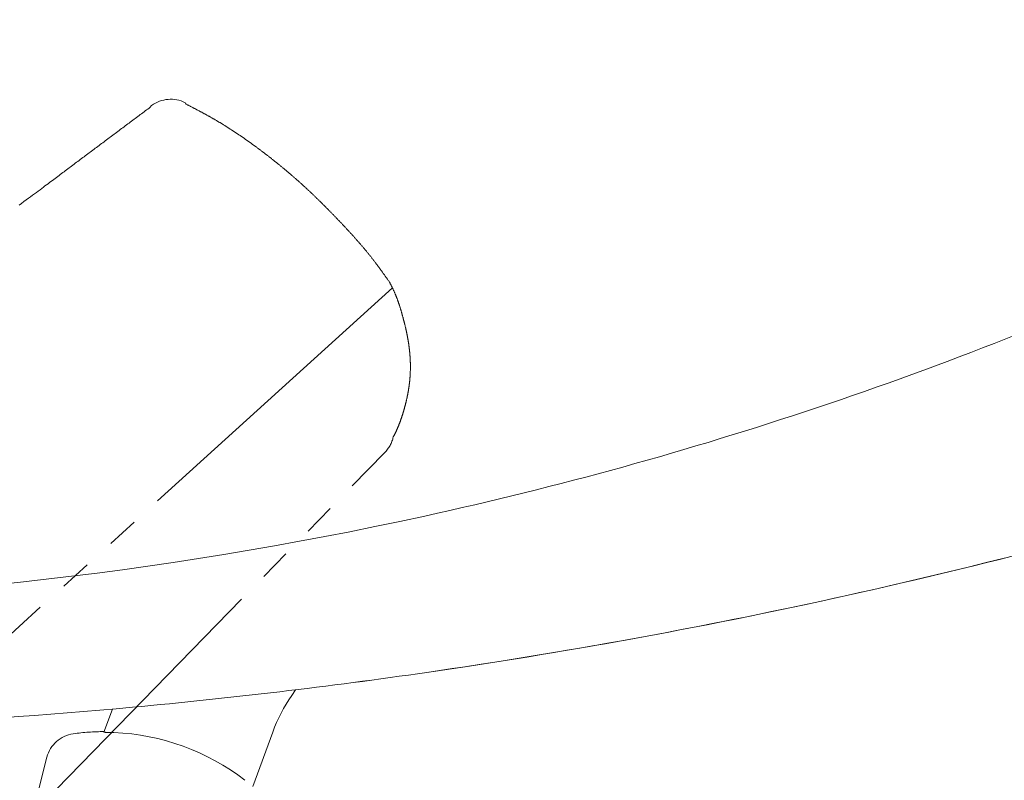
# Model space of a CAD drawing. Extents: x 0 to 990, y 0 to 1603.
# Drawn here: x 508 to 539, y 284 to 308 of the extents above; entities that cross this region are included whole.
import ezdxf

# ---------------------------------------------------------------- set-up
doc = ezdxf.new("R2010")
doc.units = 0
doc.linetypes.add('YDIVIDE_1', pattern=[15, 10, -1, 1, -1, 1, -1])
doc.linetypes.add('YHIDDEN_1', pattern=[4, 3, -1])
doc.layers.add('YKK_13', color=4, linetype='CONTINUOUS', lineweight=13)

msp = doc.modelspace()

# ---------------------------------------------------------------- linework, layer by layer
at = {"layer": 'YKK_13', "linetype": 'YDIVIDE_1'}
for p, q in [((511.897, 305.058), (511.937, 305.087)), ((511.937, 305.087), (511.976, 305.117)), ((511.976, 305.117), (512.015, 305.146)), ((512.015, 305.146), (512.055, 305.176)), ((512.054, 305.175), (512.087, 305.217)), ((512.087, 305.217), (512.097, 305.226)), ((513.155, 305.315), (513.17, 305.307)), ((513.175, 305.277), (513.158, 305.286)), ((513.191, 305.268), (513.175, 305.277)), ((513.208, 305.26), (513.191, 305.268)), ((513.225, 305.251), (513.208, 305.26)), ((513.242, 305.242), (513.225, 305.251)), ((513.258, 305.234), (513.242, 305.242)), ((513.275, 305.225), (513.258, 305.234)), ((513.292, 305.216), (513.275, 305.225)), ((513.309, 305.208), (513.292, 305.216)), ((513.325, 305.199), (513.309, 305.208)), ((513.342, 305.19), (513.325, 305.199)), ((513.359, 305.181), (513.342, 305.19)), ((513.375, 305.173), (513.359, 305.181)), ((513.392, 305.164), (513.375, 305.173)), ((513.409, 305.155), (513.392, 305.164)), ((513.426, 305.146), (513.409, 305.155)), ((513.442, 305.138), (513.426, 305.146)), ((513.459, 305.129), (513.442, 305.138)), ((513.476, 305.12), (513.459, 305.129)), ((513.492, 305.111), (513.476, 305.12)), ((513.509, 305.103), (513.492, 305.111)), ((513.526, 305.094), (513.509, 305.103)), ((513.543, 305.085), (513.526, 305.094)), ((513.559, 305.076), (513.543, 305.085)), ((513.576, 305.067), (513.559, 305.076)), ((511.463, 304.734), (511.502, 304.763)), ((511.502, 304.763), (511.542, 304.792)), ((511.542, 304.792), (511.581, 304.822)), ((511.581, 304.822), (511.621, 304.851)), ((511.621, 304.851), (511.66, 304.881)), ((511.66, 304.881), (511.7, 304.91)), ((511.7, 304.91), (511.739, 304.94)), ((511.739, 304.94), (511.779, 304.969)), ((511.779, 304.969), (511.818, 304.999)), ((511.818, 304.999), (511.858, 305.028)), ((511.858, 305.028), (511.897, 305.058)), ((513.593, 305.058), (513.576, 305.067)), ((513.609, 305.049), (513.593, 305.058)), ((513.626, 305.041), (513.609, 305.049)), ((513.643, 305.032), (513.626, 305.041)), ((513.659, 305.023), (513.643, 305.032)), ((513.676, 305.014), (513.659, 305.023)), ((513.693, 305.005), (513.676, 305.014)), ((513.709, 304.996), (513.693, 305.005)), ((513.726, 304.987), (513.709, 304.996)), ((513.742, 304.978), (513.726, 304.987)), ((513.759, 304.969), (513.742, 304.978)), ((513.776, 304.96), (513.759, 304.969)), ((513.792, 304.951), (513.776, 304.96)), ((513.809, 304.942), (513.792, 304.951)), ((513.825, 304.933), (513.809, 304.942)), ((513.842, 304.923), (513.825, 304.933)), ((513.859, 304.914), (513.842, 304.923)), ((513.875, 304.905), (513.859, 304.914)), ((513.892, 304.896), (513.875, 304.905)), ((513.908, 304.887), (513.892, 304.896)), ((513.925, 304.877), (513.908, 304.887)), ((513.941, 304.868), (513.925, 304.877)), ((513.958, 304.859), (513.941, 304.868)), ((513.975, 304.85), (513.958, 304.859)), ((513.991, 304.84), (513.975, 304.85)), ((514.008, 304.831), (513.991, 304.84)), ((514.024, 304.822), (514.008, 304.831)), ((514.041, 304.812), (514.024, 304.822)), ((514.057, 304.803), (514.041, 304.812)), ((514.074, 304.793), (514.057, 304.803)), ((514.09, 304.784), (514.074, 304.793)), ((514.106, 304.774), (514.09, 304.784)), ((514.123, 304.765), (514.106, 304.774)), ((514.139, 304.755), (514.123, 304.765)), ((511.068, 304.439), (511.108, 304.468)), ((511.108, 304.468), (511.147, 304.498)), ((511.147, 304.498), (511.187, 304.527)), ((511.187, 304.527), (511.226, 304.557)), ((511.226, 304.557), (511.266, 304.586)), ((511.266, 304.586), (511.305, 304.616)), ((511.305, 304.616), (511.345, 304.645)), ((511.345, 304.645), (511.384, 304.675)), ((511.384, 304.675), (511.424, 304.704)), ((511.424, 304.704), (511.463, 304.734)), ((514.156, 304.745), (514.139, 304.755)), ((514.172, 304.736), (514.156, 304.745)), ((514.189, 304.726), (514.172, 304.736)), ((514.205, 304.716), (514.189, 304.726)), ((514.221, 304.706), (514.205, 304.716)), ((514.238, 304.697), (514.221, 304.706)), ((514.254, 304.687), (514.238, 304.697)), ((514.27, 304.677), (514.254, 304.687)), ((514.287, 304.667), (514.27, 304.677)), ((514.303, 304.657), (514.287, 304.667)), ((514.319, 304.647), (514.303, 304.657)), ((514.336, 304.637), (514.319, 304.647)), ((514.352, 304.627), (514.336, 304.637)), ((514.368, 304.617), (514.352, 304.627)), ((514.385, 304.607), (514.368, 304.617)), ((514.401, 304.597), (514.385, 304.607)), ((514.417, 304.587), (514.401, 304.597)), ((514.433, 304.577), (514.417, 304.587)), ((514.45, 304.567), (514.433, 304.577)), ((514.466, 304.557), (514.45, 304.567)), ((514.482, 304.546), (514.466, 304.557)), ((514.498, 304.536), (514.482, 304.546)), ((514.514, 304.526), (514.498, 304.536)), ((514.531, 304.515), (514.514, 304.526)), ((514.547, 304.505), (514.531, 304.515)), ((514.563, 304.495), (514.547, 304.505)), ((514.579, 304.484), (514.563, 304.495)), ((514.595, 304.474), (514.579, 304.484)), ((514.612, 304.463), (514.595, 304.474)), ((514.628, 304.453), (514.612, 304.463)), ((514.644, 304.442), (514.628, 304.453)), ((510.634, 304.114), (510.674, 304.144)), ((510.674, 304.144), (510.713, 304.173)), ((510.713, 304.173), (510.753, 304.203)), ((510.753, 304.203), (510.792, 304.232)), ((510.792, 304.232), (510.832, 304.262)), ((510.832, 304.262), (510.871, 304.291)), ((510.871, 304.291), (510.911, 304.321)), ((510.911, 304.321), (510.95, 304.35)), ((510.95, 304.35), (510.989, 304.38)), ((510.989, 304.38), (511.029, 304.409)), ((511.029, 304.409), (511.068, 304.439)), ((514.66, 304.432), (514.644, 304.442)), ((514.676, 304.421), (514.66, 304.432)), ((514.692, 304.411), (514.676, 304.421)), ((514.708, 304.4), (514.692, 304.411)), ((514.724, 304.389), (514.708, 304.4)), ((514.74, 304.379), (514.724, 304.389)), ((514.756, 304.368), (514.74, 304.379)), ((514.773, 304.357), (514.756, 304.368)), ((514.789, 304.347), (514.773, 304.357)), ((514.805, 304.336), (514.789, 304.347)), ((514.821, 304.325), (514.805, 304.336)), ((514.837, 304.314), (514.821, 304.325)), ((514.853, 304.303), (514.837, 304.314)), ((514.869, 304.293), (514.853, 304.303)), ((514.885, 304.282), (514.869, 304.293)), ((514.901, 304.271), (514.885, 304.282)), ((514.917, 304.26), (514.901, 304.271)), ((514.933, 304.249), (514.917, 304.26)), ((514.949, 304.238), (514.933, 304.249)), ((514.965, 304.227), (514.949, 304.238)), ((514.981, 304.216), (514.965, 304.227)), ((514.997, 304.205), (514.981, 304.216)), ((515.013, 304.194), (514.997, 304.205)), ((515.028, 304.183), (515.013, 304.194)), ((515.044, 304.171), (515.028, 304.183)), ((515.06, 304.16), (515.044, 304.171)), ((515.076, 304.149), (515.06, 304.16)), ((515.092, 304.138), (515.076, 304.149)), ((510.24, 303.819), (510.28, 303.849)), ((510.28, 303.849), (510.319, 303.878)), ((510.319, 303.878), (510.358, 303.908)), ((510.358, 303.908), (510.398, 303.937)), ((510.398, 303.937), (510.437, 303.967)), ((510.437, 303.967), (510.477, 303.996)), ((510.477, 303.996), (510.516, 304.026)), ((510.516, 304.026), (510.556, 304.055)), ((510.556, 304.055), (510.595, 304.085)), ((510.595, 304.085), (510.634, 304.114)), ((515.108, 304.127), (515.092, 304.138)), ((515.124, 304.115), (515.108, 304.127)), ((515.14, 304.104), (515.124, 304.115)), ((515.156, 304.093), (515.14, 304.104)), ((515.172, 304.081), (515.156, 304.093)), ((515.187, 304.07), (515.172, 304.081)), ((515.203, 304.059), (515.187, 304.07)), ((515.219, 304.047), (515.203, 304.059)), ((515.235, 304.036), (515.219, 304.047)), ((515.251, 304.025), (515.235, 304.036)), ((515.267, 304.013), (515.251, 304.025)), ((515.282, 304.002), (515.267, 304.013)), ((515.298, 303.99), (515.282, 304.002)), ((515.314, 303.979), (515.298, 303.99)), ((515.33, 303.967), (515.314, 303.979)), ((515.346, 303.956), (515.33, 303.967)), ((515.361, 303.944), (515.346, 303.956)), ((515.377, 303.932), (515.361, 303.944)), ((515.393, 303.921), (515.377, 303.932)), ((515.409, 303.909), (515.393, 303.921)), ((515.425, 303.898), (515.409, 303.909)), ((515.44, 303.886), (515.425, 303.898)), ((515.456, 303.874), (515.44, 303.886)), ((515.472, 303.862), (515.456, 303.874)), ((515.488, 303.851), (515.472, 303.862)), ((515.503, 303.839), (515.488, 303.851)), ((515.519, 303.827), (515.503, 303.839)), ((509.806, 303.495), (509.846, 303.524)), ((509.846, 303.524), (509.885, 303.554)), ((509.885, 303.554), (509.925, 303.583)), ((509.925, 303.583), (509.964, 303.613)), ((509.964, 303.613), (510.004, 303.642)), ((510.004, 303.642), (510.043, 303.672)), ((510.043, 303.672), (510.082, 303.701)), ((510.082, 303.701), (510.122, 303.731)), ((510.122, 303.731), (510.161, 303.76)), ((510.161, 303.76), (510.201, 303.79)), ((510.201, 303.79), (510.24, 303.819)), ((515.535, 303.815), (515.519, 303.827)), ((515.55, 303.804), (515.535, 303.815)), ((515.566, 303.792), (515.55, 303.804)), ((515.582, 303.78), (515.566, 303.792)), ((515.598, 303.768), (515.582, 303.78)), ((515.613, 303.756), (515.598, 303.768)), ((515.629, 303.744), (515.613, 303.756)), ((515.645, 303.732), (515.629, 303.744)), ((515.66, 303.72), (515.645, 303.732)), ((515.676, 303.708), (515.66, 303.72)), ((515.692, 303.696), (515.676, 303.708)), ((515.707, 303.684), (515.692, 303.696)), ((515.723, 303.672), (515.707, 303.684)), ((515.738, 303.66), (515.723, 303.672)), ((515.754, 303.648), (515.738, 303.66)), ((515.77, 303.636), (515.754, 303.648)), ((515.785, 303.624), (515.77, 303.636)), ((515.801, 303.612), (515.785, 303.624)), ((515.817, 303.6), (515.801, 303.612)), ((515.832, 303.588), (515.817, 303.6)), ((515.848, 303.576), (515.832, 303.588)), ((515.863, 303.563), (515.848, 303.576)), ((515.879, 303.551), (515.863, 303.563)), ((515.894, 303.539), (515.879, 303.551)), ((515.91, 303.527), (515.894, 303.539)), ((515.925, 303.514), (515.91, 303.527)), ((509.412, 303.199), (509.452, 303.229)), ((509.452, 303.229), (509.491, 303.258)), ((509.491, 303.258), (509.531, 303.288)), ((509.531, 303.288), (509.57, 303.317)), ((509.57, 303.317), (509.609, 303.347)), ((509.609, 303.347), (509.649, 303.376)), ((509.649, 303.376), (509.688, 303.406)), ((509.688, 303.406), (509.728, 303.436)), ((509.728, 303.436), (509.767, 303.465)), ((509.767, 303.465), (509.806, 303.495)), ((515.941, 303.502), (515.925, 303.514)), ((515.957, 303.49), (515.941, 303.502)), ((515.972, 303.477), (515.957, 303.49)), ((515.988, 303.465), (515.972, 303.477)), ((516.003, 303.453), (515.988, 303.465)), ((516.019, 303.44), (516.003, 303.453)), ((516.034, 303.428), (516.019, 303.44)), ((516.05, 303.415), (516.034, 303.428)), ((516.065, 303.403), (516.05, 303.415)), ((516.08, 303.391), (516.065, 303.403)), ((516.096, 303.378), (516.08, 303.391)), ((516.111, 303.366), (516.096, 303.378)), ((516.127, 303.353), (516.111, 303.366)), ((516.142, 303.34), (516.127, 303.353)), ((516.158, 303.328), (516.142, 303.34)), ((516.173, 303.315), (516.158, 303.328)), ((516.188, 303.303), (516.173, 303.315)), ((516.204, 303.29), (516.188, 303.303)), ((516.219, 303.277), (516.204, 303.29)), ((516.235, 303.265), (516.219, 303.277)), ((516.25, 303.252), (516.235, 303.265)), ((516.265, 303.239), (516.25, 303.252)), ((516.281, 303.226), (516.265, 303.239)), ((516.296, 303.214), (516.281, 303.226)), ((516.311, 303.201), (516.296, 303.214)), ((509.009, 302.896), (509.051, 302.928)), ((509.051, 302.928), (509.093, 302.959)), ((509.093, 302.959), (509.134, 302.99)), ((509.134, 302.99), (509.175, 303.021)), ((509.175, 303.021), (509.215, 303.051)), ((509.215, 303.051), (509.255, 303.081)), ((509.255, 303.081), (509.294, 303.11)), ((509.294, 303.11), (509.334, 303.14)), ((509.334, 303.14), (509.373, 303.17)), ((509.373, 303.17), (509.412, 303.199)), ((516.327, 303.188), (516.311, 303.201)), ((516.342, 303.175), (516.327, 303.188)), ((516.357, 303.162), (516.342, 303.175)), ((516.373, 303.15), (516.357, 303.162)), ((516.388, 303.137), (516.373, 303.15)), ((516.403, 303.124), (516.388, 303.137)), ((516.418, 303.111), (516.403, 303.124)), ((516.434, 303.098), (516.418, 303.111)), ((516.449, 303.085), (516.434, 303.098)), ((516.464, 303.072), (516.449, 303.085)), ((516.479, 303.059), (516.464, 303.072)), ((516.494, 303.046), (516.479, 303.059)), ((516.51, 303.033), (516.494, 303.046)), ((516.525, 303.02), (516.51, 303.033)), ((516.54, 303.007), (516.525, 303.02)), ((516.555, 302.993), (516.54, 303.007)), ((516.57, 302.98), (516.555, 302.993)), ((516.585, 302.967), (516.57, 302.98)), ((516.601, 302.954), (516.585, 302.967)), ((516.616, 302.941), (516.601, 302.954)), ((516.631, 302.927), (516.616, 302.941)), ((516.646, 302.914), (516.631, 302.927)), ((516.661, 302.901), (516.646, 302.914)), ((516.676, 302.888), (516.661, 302.901)), ((508.575, 302.572), (508.629, 302.613)), ((508.629, 302.613), (508.681, 302.652)), ((508.681, 302.652), (508.732, 302.689)), ((508.732, 302.689), (508.781, 302.726)), ((508.781, 302.726), (508.829, 302.762)), ((508.829, 302.762), (508.876, 302.797)), ((508.876, 302.797), (508.921, 302.831)), ((508.921, 302.831), (508.965, 302.864)), ((508.965, 302.864), (509.009, 302.896)), ((516.691, 302.874), (516.676, 302.888)), ((516.706, 302.861), (516.691, 302.874)), ((516.721, 302.848), (516.706, 302.861)), ((516.736, 302.834), (516.721, 302.848)), ((516.751, 302.821), (516.736, 302.834)), ((516.766, 302.807), (516.751, 302.821)), ((516.781, 302.794), (516.766, 302.807)), ((516.796, 302.78), (516.781, 302.794)), ((516.811, 302.767), (516.796, 302.78)), ((516.826, 302.753), (516.811, 302.767)), ((516.841, 302.74), (516.826, 302.753)), ((516.856, 302.726), (516.841, 302.74)), ((516.871, 302.713), (516.856, 302.726)), ((516.886, 302.699), (516.871, 302.713)), ((516.901, 302.686), (516.886, 302.699)), ((516.916, 302.672), (516.901, 302.686)), ((516.931, 302.658), (516.916, 302.672)), ((516.946, 302.645), (516.931, 302.658)), ((516.96, 302.631), (516.946, 302.645)), ((516.975, 302.617), (516.96, 302.631)), ((516.99, 302.603), (516.975, 302.617)), ((517.005, 302.59), (516.99, 302.603)), ((517.02, 302.576), (517.005, 302.59)), ((508.14, 302.25), (508.209, 302.301)), ((508.209, 302.301), (508.275, 302.35)), ((508.275, 302.35), (508.339, 302.398)), ((508.339, 302.398), (508.401, 302.444)), ((508.401, 302.444), (508.461, 302.488)), ((508.461, 302.488), (508.519, 302.531)), ((508.519, 302.531), (508.575, 302.572)), ((517.035, 302.562), (517.02, 302.576)), ((517.049, 302.548), (517.035, 302.562)), ((517.064, 302.534), (517.049, 302.548)), ((517.079, 302.52), (517.064, 302.534)), ((517.094, 302.506), (517.079, 302.52)), ((517.108, 302.493), (517.094, 302.506)), ((517.123, 302.479), (517.108, 302.493)), ((517.138, 302.465), (517.123, 302.479)), ((517.153, 302.451), (517.138, 302.465)), ((517.167, 302.437), (517.153, 302.451)), ((517.182, 302.423), (517.167, 302.437)), ((517.197, 302.409), (517.182, 302.423)), ((517.211, 302.395), (517.197, 302.409)), ((517.226, 302.381), (517.211, 302.395)), ((517.241, 302.366), (517.226, 302.381)), ((517.255, 302.352), (517.241, 302.366)), ((517.27, 302.338), (517.255, 302.352)), ((517.285, 302.324), (517.27, 302.338)), ((517.299, 302.31), (517.285, 302.324)), ((517.314, 302.296), (517.299, 302.31)), ((517.328, 302.282), (517.314, 302.296)), ((517.343, 302.267), (517.328, 302.282)), ((507.917, 302.086), (507.994, 302.142)), ((507.994, 302.142), (508.068, 302.197)), ((508.068, 302.197), (508.14, 302.25)), ((517.358, 302.253), (517.343, 302.267)), ((517.372, 302.239), (517.358, 302.253)), ((517.387, 302.225), (517.372, 302.239)), ((517.401, 302.21), (517.387, 302.225)), ((517.416, 302.196), (517.401, 302.21)), ((517.43, 302.182), (517.416, 302.196)), ((517.445, 302.167), (517.43, 302.182)), ((517.459, 302.153), (517.445, 302.167)), ((517.474, 302.139), (517.459, 302.153)), ((517.488, 302.124), (517.474, 302.139)), ((517.503, 302.11), (517.488, 302.124)), ((517.517, 302.095), (517.503, 302.11)), ((517.532, 302.081), (517.517, 302.095)), ((517.546, 302.067), (517.532, 302.081)), ((517.561, 302.052), (517.546, 302.067)), ((517.575, 302.038), (517.561, 302.052)), ((517.59, 302.023), (517.575, 302.038)), ((517.604, 302.009), (517.59, 302.023)), ((517.618, 301.994), (517.604, 302.009)), ((517.633, 301.98), (517.618, 301.994)), ((517.647, 301.965), (517.633, 301.98)), ((517.662, 301.95), (517.647, 301.965)), ((517.676, 301.936), (517.662, 301.95)), ((517.69, 301.921), (517.676, 301.936)), ((517.705, 301.907), (517.69, 301.921)), ((517.719, 301.892), (517.705, 301.907)), ((517.733, 301.877), (517.719, 301.892)), ((517.748, 301.863), (517.733, 301.877)), ((517.762, 301.848), (517.748, 301.863)), ((517.776, 301.833), (517.762, 301.848)), ((517.791, 301.819), (517.776, 301.833)), ((517.805, 301.804), (517.791, 301.819)), ((517.819, 301.789), (517.805, 301.804)), ((517.834, 301.775), (517.819, 301.789)), ((517.848, 301.76), (517.834, 301.775)), ((517.862, 301.745), (517.848, 301.76)), ((517.876, 301.73), (517.862, 301.745)), ((517.891, 301.715), (517.876, 301.73)), ((517.905, 301.701), (517.891, 301.715)), ((517.919, 301.686), (517.905, 301.701)), ((517.933, 301.671), (517.919, 301.686)), ((517.948, 301.656), (517.933, 301.671)), ((517.962, 301.641), (517.948, 301.656)), ((517.976, 301.626), (517.962, 301.641)), ((517.99, 301.612), (517.976, 301.626)), ((518.004, 301.597), (517.99, 301.612)), ((518.019, 301.582), (518.004, 301.597)), ((518.033, 301.567), (518.019, 301.582)), ((518.047, 301.552), (518.033, 301.567)), ((518.061, 301.537), (518.047, 301.552)), ((518.075, 301.522), (518.061, 301.537)), ((518.09, 301.507), (518.075, 301.522)), ((518.104, 301.492), (518.09, 301.507)), ((518.118, 301.477), (518.104, 301.492)), ((518.132, 301.462), (518.118, 301.477)), ((518.146, 301.447), (518.132, 301.462)), ((518.16, 301.432), (518.146, 301.447)), ((518.174, 301.417), (518.16, 301.432)), ((518.188, 301.402), (518.174, 301.417)), ((518.202, 301.387), (518.188, 301.402)), ((518.217, 301.372), (518.202, 301.387)), ((518.231, 301.357), (518.217, 301.372)), ((518.245, 301.342), (518.231, 301.357)), ((518.259, 301.327), (518.245, 301.342)), ((518.273, 301.311), (518.259, 301.327)), ((518.287, 301.296), (518.273, 301.311)), ((518.301, 301.281), (518.287, 301.296)), ((518.315, 301.266), (518.301, 301.281)), ((518.329, 301.251), (518.315, 301.266)), ((518.343, 301.236), (518.329, 301.251)), ((518.357, 301.22), (518.343, 301.236)), ((518.371, 301.205), (518.357, 301.22)), ((518.384, 301.19), (518.371, 301.205)), ((518.398, 301.175), (518.384, 301.19)), ((518.412, 301.159), (518.398, 301.175)), ((518.426, 301.144), (518.412, 301.159)), ((518.44, 301.129), (518.426, 301.144)), ((518.454, 301.113), (518.44, 301.129)), ((518.468, 301.098), (518.454, 301.113)), ((518.482, 301.082), (518.468, 301.098)), ((518.495, 301.067), (518.482, 301.082)), ((518.509, 301.052), (518.495, 301.067)), ((518.523, 301.036), (518.509, 301.052)), ((518.537, 301.021), (518.523, 301.036)), ((518.55, 301.005), (518.537, 301.021)), ((518.564, 300.99), (518.55, 301.005)), ((518.578, 300.974), (518.564, 300.99)), ((518.591, 300.959), (518.578, 300.974)), ((518.605, 300.943), (518.591, 300.959)), ((518.619, 300.928), (518.605, 300.943)), ((518.632, 300.912), (518.619, 300.928)), ((518.646, 300.896), (518.632, 300.912)), ((518.66, 300.881), (518.646, 300.896)), ((518.673, 300.865), (518.66, 300.881)), ((518.687, 300.849), (518.673, 300.865)), ((518.7, 300.834), (518.687, 300.849)), ((518.714, 300.818), (518.7, 300.834)), ((518.727, 300.802), (518.714, 300.818)), ((518.741, 300.787), (518.727, 300.802)), ((518.754, 300.771), (518.741, 300.787)), ((518.768, 300.755), (518.754, 300.771)), ((518.781, 300.739), (518.768, 300.755)), ((518.794, 300.723), (518.781, 300.739)), ((518.808, 300.707), (518.794, 300.723)), ((518.821, 300.691), (518.808, 300.707)), ((518.834, 300.676), (518.821, 300.691)), ((518.848, 300.66), (518.834, 300.676)), ((518.861, 300.644), (518.848, 300.66)), ((518.874, 300.628), (518.861, 300.644)), ((518.887, 300.612), (518.874, 300.628)), ((518.9, 300.596), (518.887, 300.612)), ((518.914, 300.58), (518.9, 300.596)), ((518.927, 300.563), (518.914, 300.58)), ((518.94, 300.547), (518.927, 300.563)), ((518.953, 300.531), (518.94, 300.547)), ((518.966, 300.515), (518.953, 300.531)), ((518.979, 300.499), (518.966, 300.515)), ((518.992, 300.483), (518.979, 300.499)), ((519.005, 300.466), (518.992, 300.483)), ((519.018, 300.45), (519.005, 300.466)), ((519.031, 300.434), (519.018, 300.45)), ((519.044, 300.417), (519.031, 300.434)), ((519.057, 300.401), (519.044, 300.417)), ((519.069, 300.385), (519.057, 300.401)), ((519.082, 300.368), (519.069, 300.385)), ((519.095, 300.352), (519.082, 300.368)), ((519.108, 300.335), (519.095, 300.352)), ((519.12, 300.319), (519.108, 300.335)), ((519.133, 300.302), (519.12, 300.319)), ((519.146, 300.286), (519.133, 300.302)), ((519.158, 300.269), (519.146, 300.286)), ((519.171, 300.253), (519.158, 300.269)), ((519.183, 300.236), (519.171, 300.253)), ((519.196, 300.219), (519.183, 300.236)), ((519.209, 300.203), (519.196, 300.219)), ((519.221, 300.186), (519.209, 300.203)), ((519.233, 300.169), (519.221, 300.186)), ((519.246, 300.152), (519.233, 300.169)), ((519.258, 300.136), (519.246, 300.152)), ((519.271, 300.119), (519.258, 300.136)), ((519.283, 300.102), (519.271, 300.119)), ((519.295, 300.085), (519.283, 300.102)), ((519.307, 300.068), (519.295, 300.085)), ((519.32, 300.051), (519.307, 300.068)), ((519.332, 300.034), (519.32, 300.051)), ((519.344, 300.017), (519.332, 300.034)), ((519.356, 300.001), (519.344, 300.017)), ((519.369, 299.984), (519.356, 300.001)), ((519.381, 299.967), (519.369, 299.984)), ((519.393, 299.95), (519.381, 299.967)), ((519.405, 299.933), (519.393, 299.95)), ((519.417, 299.916), (519.405, 299.933)), ((519.429, 299.899), (519.417, 299.916)), ((519.442, 299.882), (519.429, 299.899)), ((519.454, 299.865), (519.442, 299.882)), ((519.466, 299.848), (519.454, 299.865)), ((519.478, 299.831), (519.466, 299.848)), ((519.49, 299.814), (519.478, 299.831)), ((519.503, 299.797), (519.49, 299.814)), ((519.515, 299.78), (519.503, 299.797)), ((519.527, 299.763), (519.515, 299.78)), ((519.539, 299.746), (519.527, 299.763)), ((519.551, 299.729), (519.539, 299.746)), ((519.563, 299.712), (519.551, 299.729)), ((519.576, 299.695), (519.563, 299.712)), ((519.588, 299.678), (519.576, 299.695)), ((519.596, 299.666), (519.588, 299.678)), ((519.597, 299.664), (519.596, 299.666)), ((519.598, 299.662), (519.597, 299.664)), ((519.599, 299.659), (519.598, 299.662)), ((519.6, 299.657), (519.599, 299.659)), ((519.601, 299.655), (519.6, 299.657)), ((519.602, 299.653), (519.601, 299.655)), ((519.603, 299.651), (519.602, 299.653)), ((519.607, 299.644), (519.603, 299.651)), ((519.614, 299.632), (519.607, 299.644)), ((519.62, 299.619), (519.614, 299.632)), ((519.627, 299.607), (519.62, 299.619)), ((519.633, 299.594), (519.627, 299.607)), ((519.64, 299.582), (519.633, 299.594)), ((519.647, 299.569), (519.64, 299.582)), ((519.653, 299.557), (519.647, 299.569)), ((519.66, 299.545), (519.653, 299.557)), ((519.666, 299.532), (519.66, 299.545)), ((519.672, 299.52), (519.666, 299.532)), ((519.679, 299.507), (519.672, 299.52)), ((519.685, 299.495), (519.679, 299.507)), ((519.691, 299.482), (519.685, 299.495)), ((519.697, 299.469), (519.691, 299.482)), ((519.693, 299.476), (502.803, 284.157)), ((519.703, 299.457), (519.697, 299.469)), ((519.709, 299.444), (519.703, 299.457)), ((519.715, 299.432), (519.709, 299.444)), ((519.721, 299.419), (519.715, 299.432)), ((519.727, 299.406), (519.721, 299.419)), ((519.733, 299.394), (519.727, 299.406)), ((519.739, 299.381), (519.733, 299.394)), ((519.744, 299.369), (519.739, 299.381)), ((519.75, 299.356), (519.744, 299.369)), ((519.756, 299.343), (519.75, 299.356)), ((519.761, 299.33), (519.756, 299.343)), ((519.767, 299.318), (519.761, 299.33)), ((519.772, 299.305), (519.767, 299.318)), ((519.777, 299.292), (519.772, 299.305)), ((519.783, 299.28), (519.777, 299.292)), ((519.788, 299.267), (519.783, 299.28)), ((519.793, 299.254), (519.788, 299.267)), ((519.799, 299.241), (519.793, 299.254)), ((519.804, 299.228), (519.799, 299.241)), ((519.809, 299.216), (519.804, 299.228)), ((519.814, 299.203), (519.809, 299.216)), ((519.819, 299.19), (519.814, 299.203)), ((519.824, 299.177), (519.819, 299.19)), ((519.829, 299.164), (519.824, 299.177)), ((519.834, 299.151), (519.829, 299.164)), ((519.839, 299.139), (519.834, 299.151)), ((519.844, 299.126), (519.839, 299.139)), ((519.849, 299.113), (519.844, 299.126)), ((519.854, 299.1), (519.849, 299.113)), ((519.858, 299.087), (519.854, 299.1)), ((519.863, 299.074), (519.858, 299.087)), ((519.868, 299.061), (519.863, 299.074)), ((519.872, 299.048), (519.868, 299.061)), ((519.877, 299.035), (519.872, 299.048)), ((519.881, 299.022), (519.877, 299.035)), ((519.886, 299.01), (519.881, 299.022)), ((519.89, 298.997), (519.886, 299.01)), ((519.895, 298.984), (519.89, 298.997)), ((519.899, 298.971), (519.895, 298.984)), ((519.904, 298.958), (519.899, 298.971)), ((519.908, 298.945), (519.904, 298.958)), ((519.912, 298.932), (519.908, 298.945)), ((519.916, 298.919), (519.912, 298.932)), ((519.921, 298.906), (519.916, 298.919)), ((519.925, 298.893), (519.921, 298.906)), ((519.929, 298.88), (519.925, 298.893)), ((519.933, 298.867), (519.929, 298.88)), ((519.937, 298.854), (519.933, 298.867)), ((519.941, 298.841), (519.937, 298.854)), ((519.945, 298.828), (519.941, 298.841)), ((519.949, 298.815), (519.945, 298.828)), ((519.953, 298.802), (519.949, 298.815)), ((519.957, 298.789), (519.953, 298.802)), ((519.961, 298.776), (519.957, 298.789)), ((519.965, 298.763), (519.961, 298.776)), ((519.969, 298.749), (519.965, 298.763)), ((519.973, 298.736), (519.969, 298.749)), ((519.977, 298.723), (519.973, 298.736)), ((519.981, 298.71), (519.977, 298.723)), ((519.984, 298.697), (519.981, 298.71)), ((519.988, 298.684), (519.984, 298.697)), ((519.992, 298.671), (519.988, 298.684)), ((519.995, 298.658), (519.992, 298.671)), ((519.999, 298.645), (519.995, 298.658)), ((520.003, 298.632), (519.999, 298.645)), ((520.006, 298.619), (520.003, 298.632)), ((520.01, 298.606), (520.006, 298.619)), ((520.014, 298.593), (520.01, 298.606)), ((520.017, 298.58), (520.014, 298.593)), ((520.021, 298.567), (520.017, 298.58)), ((520.024, 298.554), (520.021, 298.567)), ((520.028, 298.54), (520.024, 298.554)), ((520.031, 298.527), (520.028, 298.54)), ((520.035, 298.514), (520.031, 298.527)), ((520.038, 298.501), (520.035, 298.514)), ((520.042, 298.488), (520.038, 298.501)), ((520.045, 298.475), (520.042, 298.488)), ((520.048, 298.462), (520.045, 298.475)), ((520.052, 298.449), (520.048, 298.462)), ((520.055, 298.436), (520.052, 298.449)), ((520.059, 298.423), (520.055, 298.436)), ((520.062, 298.41), (520.059, 298.423)), ((520.065, 298.397), (520.062, 298.41)), ((520.069, 298.384), (520.065, 298.397)), ((520.072, 298.371), (520.069, 298.384)), ((520.075, 298.358), (520.072, 298.371)), ((520.078, 298.345), (520.075, 298.358)), ((520.081, 298.332), (520.078, 298.345)), ((520.085, 298.318), (520.081, 298.332)), ((520.088, 298.305), (520.085, 298.318)), ((520.091, 298.292), (520.088, 298.305)), ((520.094, 298.279), (520.091, 298.292)), ((520.097, 298.266), (520.094, 298.279)), ((520.1, 298.253), (520.097, 298.266)), ((520.103, 298.24), (520.1, 298.253)), ((520.106, 298.227), (520.103, 298.24)), ((520.109, 298.214), (520.106, 298.227)), ((520.112, 298.201), (520.109, 298.214)), ((520.115, 298.188), (520.112, 298.201)), ((520.118, 298.175), (520.115, 298.188)), ((520.121, 298.162), (520.118, 298.175)), ((520.124, 298.149), (520.121, 298.162)), ((520.127, 298.136), (520.124, 298.149)), ((520.13, 298.123), (520.127, 298.136)), ((520.133, 298.11), (520.13, 298.123)), ((520.135, 298.097), (520.133, 298.11)), ((520.138, 298.084), (520.135, 298.097)), ((520.141, 298.071), (520.138, 298.084)), ((520.144, 298.058), (520.141, 298.071)), ((520.146, 298.045), (520.144, 298.058)), ((520.149, 298.032), (520.146, 298.045)), ((520.152, 298.018), (520.149, 298.032)), ((520.154, 298.005), (520.152, 298.018)), ((520.157, 297.992), (520.154, 298.005)), ((520.159, 297.979), (520.157, 297.992)), ((520.162, 297.966), (520.159, 297.979)), ((520.165, 297.953), (520.162, 297.966)), ((520.167, 297.94), (520.165, 297.953)), ((520.169, 297.927), (520.167, 297.94)), ((520.172, 297.914), (520.169, 297.927)), ((520.174, 297.901), (520.172, 297.914)), ((520.177, 297.888), (520.174, 297.901)), ((520.179, 297.875), (520.177, 297.888)), ((520.181, 297.862), (520.179, 297.875)), ((520.184, 297.849), (520.181, 297.862)), ((520.186, 297.836), (520.184, 297.849)), ((520.188, 297.823), (520.186, 297.836)), ((520.19, 297.81), (520.188, 297.823)), ((520.192, 297.797), (520.19, 297.81)), ((520.195, 297.784), (520.192, 297.797)), ((520.197, 297.771), (520.195, 297.784)), ((520.199, 297.758), (520.197, 297.771)), ((520.201, 297.745), (520.199, 297.758)), ((520.203, 297.732), (520.201, 297.745)), ((520.205, 297.719), (520.203, 297.732)), ((520.207, 297.706), (520.205, 297.719)), ((520.209, 297.693), (520.207, 297.706)), ((520.21, 297.68), (520.209, 297.693)), ((520.212, 297.667), (520.21, 297.68)), ((520.214, 297.654), (520.212, 297.667)), ((520.216, 297.641), (520.214, 297.654)), ((520.218, 297.628), (520.216, 297.641)), ((520.219, 297.615), (520.218, 297.628)), ((520.221, 297.602), (520.219, 297.615)), ((520.223, 297.589), (520.221, 297.602)), ((520.224, 297.576), (520.223, 297.589)), ((520.226, 297.563), (520.224, 297.576)), ((520.227, 297.55), (520.226, 297.563)), ((520.229, 297.537), (520.227, 297.55)), ((520.23, 297.524), (520.229, 297.537)), ((520.232, 297.511), (520.23, 297.524)), ((520.233, 297.498), (520.232, 297.511)), ((520.235, 297.485), (520.233, 297.498)), ((520.236, 297.472), (520.235, 297.485)), ((520.237, 297.459), (520.236, 297.472)), ((520.239, 297.446), (520.237, 297.459)), ((520.24, 297.433), (520.239, 297.446)), ((520.241, 297.42), (520.24, 297.433)), ((520.242, 297.407), (520.241, 297.42)), ((520.243, 297.394), (520.242, 297.407)), ((520.244, 297.381), (520.243, 297.394)), ((520.245, 297.368), (520.244, 297.381)), ((520.246, 297.355), (520.245, 297.368)), ((520.247, 297.342), (520.246, 297.355)), ((520.248, 297.329), (520.247, 297.342)), ((520.249, 297.316), (520.248, 297.329)), ((520.25, 297.303), (520.249, 297.316)), ((520.251, 297.291), (520.25, 297.303)), ((520.252, 297.278), (520.251, 297.291)), ((520.253, 297.265), (520.252, 297.278)), ((520.253, 297.252), (520.253, 297.265)), ((520.254, 297.239), (520.253, 297.252)), ((520.255, 297.226), (520.254, 297.239)), ((520.255, 297.213), (520.255, 297.226)), ((520.256, 297.2), (520.255, 297.213)), ((520.256, 297.187), (520.256, 297.2)), ((520.257, 297.174), (520.256, 297.187)), ((520.257, 297.161), (520.257, 297.174)), ((520.258, 297.148), (520.257, 297.161)), ((520.258, 297.135), (520.258, 297.148)), ((520.259, 297.122), (520.258, 297.135)), ((520.259, 297.11), (520.259, 297.122)), ((520.259, 297.097), (520.259, 297.11)), ((520.26, 297.084), (520.259, 297.097)), ((520.26, 297.071), (520.26, 297.084)), ((520.26, 297.058), (520.26, 297.071)), ((520.26, 297.045), (520.26, 297.058)), ((520.26, 297.032), (520.26, 297.045)), ((520.26, 297.019), (520.26, 297.032)), ((520.261, 297.007), (520.26, 297.019)), ((520.261, 296.994), (520.261, 297.007)), ((520.25, 296.675), (520.251, 296.688)), ((520.251, 296.7), (520.252, 296.713)), ((520.251, 296.688), (520.251, 296.7)), ((520.252, 296.713), (520.253, 296.726)), ((520.253, 296.726), (520.254, 296.738)), ((520.254, 296.751), (520.255, 296.764)), ((520.254, 296.738), (520.254, 296.751)), ((520.255, 296.764), (520.256, 296.776)), ((520.256, 296.789), (520.257, 296.802)), ((520.256, 296.776), (520.256, 296.789)), ((520.257, 296.815), (520.258, 296.827)), ((520.257, 296.802), (520.257, 296.815)), ((520.258, 296.853), (520.259, 296.866)), ((520.258, 296.84), (520.258, 296.853)), ((520.258, 296.827), (520.258, 296.84)), ((520.259, 296.891), (520.26, 296.904)), ((520.259, 296.878), (520.259, 296.891)), ((520.259, 296.866), (520.259, 296.878)), ((520.26, 296.968), (520.261, 296.981)), ((520.26, 296.955), (520.26, 296.968)), ((520.26, 296.942), (520.26, 296.955)), ((520.26, 296.93), (520.26, 296.942)), ((520.26, 296.917), (520.26, 296.93)), ((520.26, 296.904), (520.26, 296.917)), ((520.261, 296.981), (520.261, 296.994)), ((520.219, 296.374), (520.22, 296.387)), ((520.22, 296.387), (520.222, 296.399)), ((520.222, 296.399), (520.224, 296.412)), ((520.224, 296.412), (520.225, 296.424)), ((520.225, 296.424), (520.227, 296.436)), ((520.227, 296.436), (520.228, 296.449)), ((520.228, 296.449), (520.23, 296.461)), ((520.23, 296.461), (520.231, 296.474)), ((520.231, 296.474), (520.233, 296.486)), ((520.233, 296.486), (520.234, 296.499)), ((520.234, 296.499), (520.235, 296.511)), ((520.235, 296.511), (520.237, 296.524)), ((520.237, 296.524), (520.238, 296.536)), ((520.238, 296.536), (520.239, 296.549)), ((520.239, 296.549), (520.24, 296.561)), ((520.24, 296.561), (520.242, 296.574)), ((520.242, 296.574), (520.243, 296.587)), ((520.243, 296.587), (520.244, 296.599)), ((520.244, 296.599), (520.245, 296.612)), ((520.245, 296.612), (520.246, 296.624)), ((520.246, 296.624), (520.247, 296.637)), ((520.247, 296.637), (520.248, 296.65)), ((520.248, 296.65), (520.249, 296.662)), ((520.249, 296.662), (520.25, 296.675)), ((520.164, 296.055), (520.166, 296.068)), ((520.166, 296.068), (520.169, 296.08)), ((520.169, 296.08), (520.171, 296.092)), ((520.171, 296.092), (520.174, 296.104)), ((520.174, 296.104), (520.176, 296.116)), ((520.176, 296.116), (520.178, 296.128)), ((520.178, 296.128), (520.181, 296.141)), ((520.181, 296.141), (520.183, 296.153)), ((520.183, 296.153), (520.185, 296.165)), ((520.185, 296.165), (520.187, 296.177)), ((520.187, 296.177), (520.19, 296.189)), ((520.19, 296.189), (520.192, 296.202)), ((520.192, 296.202), (520.194, 296.214)), ((520.194, 296.214), (520.196, 296.226)), ((520.196, 296.226), (520.198, 296.239)), ((520.198, 296.239), (520.2, 296.251)), ((520.2, 296.251), (520.202, 296.263)), ((520.202, 296.263), (520.204, 296.275)), ((520.204, 296.275), (520.206, 296.288)), ((520.206, 296.288), (520.208, 296.3)), ((520.208, 296.3), (520.21, 296.312)), ((520.21, 296.312), (520.212, 296.325)), ((520.212, 296.325), (520.214, 296.337)), ((520.214, 296.337), (520.215, 296.35)), ((520.215, 296.35), (520.217, 296.362)), ((520.217, 296.362), (520.219, 296.374)), ((520.09, 295.743), (520.093, 295.755)), ((520.093, 295.755), (520.096, 295.767)), ((520.096, 295.767), (520.099, 295.779)), ((520.099, 295.779), (520.102, 295.791)), ((520.102, 295.791), (520.105, 295.803)), ((520.105, 295.803), (520.108, 295.815)), ((520.108, 295.815), (520.111, 295.827)), ((520.111, 295.827), (520.114, 295.839)), ((520.114, 295.839), (520.117, 295.851)), ((520.117, 295.851), (520.12, 295.862)), ((520.12, 295.862), (520.123, 295.874)), ((520.123, 295.874), (520.126, 295.886)), ((520.126, 295.886), (520.129, 295.898)), ((520.129, 295.898), (520.132, 295.91)), ((520.132, 295.91), (520.135, 295.922)), ((520.135, 295.922), (520.138, 295.935)), ((520.138, 295.935), (520.14, 295.947)), ((520.14, 295.947), (520.143, 295.959)), ((520.143, 295.959), (520.146, 295.971)), ((520.146, 295.971), (520.148, 295.983)), ((520.148, 295.983), (520.151, 295.995)), ((520.151, 295.995), (520.154, 296.007)), ((520.154, 296.007), (520.156, 296.019)), ((520.156, 296.019), (520.159, 296.031)), ((520.159, 296.031), (520.161, 296.043)), ((520.161, 296.043), (520.164, 296.055)), ((520, 295.437), (520.003, 295.449)), ((520.003, 295.449), (520.007, 295.46)), ((520.007, 295.46), (520.011, 295.472)), ((520.011, 295.472), (520.014, 295.484)), ((520.014, 295.484), (520.018, 295.495)), ((520.018, 295.495), (520.022, 295.507)), ((520.022, 295.507), (520.025, 295.519)), ((520.025, 295.519), (520.029, 295.531)), ((520.029, 295.531), (520.033, 295.542)), ((520.033, 295.542), (520.036, 295.554)), ((520.036, 295.554), (520.04, 295.566)), ((520.04, 295.566), (520.043, 295.578)), ((520.043, 295.578), (520.047, 295.589)), ((520.047, 295.589), (520.05, 295.601)), ((520.05, 295.601), (520.054, 295.613)), ((520.054, 295.613), (520.057, 295.625)), ((520.057, 295.625), (520.06, 295.637)), ((520.06, 295.637), (520.064, 295.648)), ((520.064, 295.648), (520.067, 295.66)), ((520.067, 295.66), (520.07, 295.672)), ((520.07, 295.672), (520.074, 295.684)), ((520.074, 295.684), (520.077, 295.696)), ((520.077, 295.696), (520.08, 295.708)), ((520.08, 295.708), (520.083, 295.719)), ((520.083, 295.719), (520.087, 295.731)), ((520.087, 295.731), (520.09, 295.743)), ((519.887, 295.127), (519.892, 295.139)), ((519.892, 295.139), (519.896, 295.15)), ((519.896, 295.15), (519.901, 295.161)), ((519.901, 295.161), (519.905, 295.173)), ((519.905, 295.173), (519.91, 295.184)), ((519.91, 295.184), (519.914, 295.195)), ((519.914, 295.195), (519.918, 295.207)), ((519.918, 295.207), (519.923, 295.218)), ((519.923, 295.218), (519.927, 295.23)), ((519.927, 295.23), (519.931, 295.241)), ((519.931, 295.241), (519.936, 295.252)), ((519.936, 295.252), (519.94, 295.264)), ((519.94, 295.264), (519.944, 295.275)), ((519.944, 295.275), (519.948, 295.287)), ((519.948, 295.287), (519.952, 295.298)), ((519.952, 295.298), (519.956, 295.31)), ((519.956, 295.31), (519.96, 295.321)), ((519.96, 295.321), (519.964, 295.333)), ((519.964, 295.333), (519.968, 295.344)), ((519.968, 295.344), (519.972, 295.356)), ((519.972, 295.356), (519.976, 295.367)), ((519.976, 295.367), (519.98, 295.379)), ((519.98, 295.379), (519.984, 295.391)), ((519.984, 295.391), (519.988, 295.402)), ((519.988, 295.402), (519.992, 295.414)), ((519.992, 295.414), (519.996, 295.426)), ((519.996, 295.426), (520, 295.437)), ((519.744, 294.818), (519.749, 294.828)), ((519.749, 294.828), (519.755, 294.839)), ((519.755, 294.839), (519.76, 294.85)), ((519.76, 294.85), (519.766, 294.861)), ((519.766, 294.861), (519.771, 294.872)), ((519.771, 294.872), (519.777, 294.883)), ((519.777, 294.883), (519.782, 294.894)), ((519.782, 294.894), (519.788, 294.905)), ((519.788, 294.905), (519.793, 294.916)), ((519.793, 294.916), (519.798, 294.927)), ((519.798, 294.927), (519.804, 294.938)), ((519.804, 294.938), (519.809, 294.949)), ((519.809, 294.949), (519.814, 294.96)), ((519.814, 294.96), (519.819, 294.971)), ((519.819, 294.971), (519.824, 294.982)), ((519.824, 294.982), (519.829, 294.993)), ((519.829, 294.993), (519.834, 295.004)), ((519.834, 295.004), (519.839, 295.015)), ((519.839, 295.015), (519.844, 295.026)), ((519.844, 295.026), (519.849, 295.037)), ((519.849, 295.037), (519.854, 295.049)), ((519.854, 295.049), (519.859, 295.06)), ((519.859, 295.06), (519.864, 295.071)), ((519.864, 295.071), (519.868, 295.082)), ((519.868, 295.082), (519.873, 295.093)), ((519.873, 295.093), (519.878, 295.105)), ((519.878, 295.105), (519.882, 295.116)), ((519.882, 295.116), (519.887, 295.127)), ((519.72, 294.774), (519.726, 294.785)), ((519.726, 294.785), (519.732, 294.796)), ((519.732, 294.796), (519.738, 294.807)), ((519.738, 294.807), (519.744, 294.818)), ((507.951, 282.499), (519.448, 294.277))]:
    msp.add_line(p, q, dxfattribs=at)
at = {"layer": 'YKK_13'}
for p, q in [((516.641, 286.797), (516.518, 286.622)), ((515.916, 285.464), (515.291, 283.748))]:
    msp.add_line(p, q, dxfattribs=at)
at = {"layer": 'YKK_13', "linetype": 'YHIDDEN_1'}
for p, q in [((510.593, 285.458), (510.859, 286.191)), ((508.794, 284.67), (508.341, 282.914))]:
    msp.add_line(p, q, dxfattribs=at)
at = {"layer": 'YKK_13', "linetype": 'YDIVIDE_1'}
for centre, start, end in [((512.697, 304.426), 62.7393, 126.8698), ((518.743, 294.986), 314.8349, 347.78)]:
    msp.add_arc(centre, 1, start, end, dxfattribs=at)
at = {"layer": 'YKK_13'}
for centre, radius, start, end in [((520.614, 283.754), 5, 145, 160), ((510.622, 278.23), 7.223, 52.267, 87.733)]:
    msp.add_arc(centre, radius, start, end, dxfattribs=at)
at = {"layer": 'YKK_13', "linetype": 'YHIDDEN_1'}
for centre, radius, start, end in [((509.762, 284.42), 1, 97.9086, 165.5275), ((510.622, 278.23), 7.249, 90.174, 97.9086)]:
    msp.add_arc(centre, radius, start, end, dxfattribs=at)
at = {"layer": 'YKK_13'}
for points, knots in [([(474.128, 291.32), (480.99, 290.109), (496.659, 288.724), (520.991, 291.384), (537.233, 296.855), (545.073, 300.437), (545.352, 300.604), (545.684, 300.854), (545.949, 301.109), (546.181, 301.377), (546.382, 301.667), (546.562, 301.986), (546.718, 302.36), (546.808, 302.664), (547.263, 305.048), (548.014, 309.518), (548.86, 316.508), (549.383, 323.702), (549.501, 328.564), (549.5, 330.991)], [0.3804436, 0.3804436, 0.3804436, 0.3804436, 0.5, 0.6478637, 0.7957274, 0.7957274, 0.7997748, 0.8038223, 0.8078697, 0.8119172, 0.8159647, 0.8200121, 0.8240596, 0.8281071, 0.8281071, 0.8710803, 0.9140535, 0.9570268, 1, 1, 1, 1]), ([(474.128, 291.32), (480.99, 290.109), (496.659, 288.724), (520.991, 291.384), (537.233, 296.855), (545.073, 300.437), (545.352, 300.604), (545.684, 300.854), (545.949, 301.109), (546.181, 301.377), (546.382, 301.667), (546.562, 301.986), (546.718, 302.36), (546.808, 302.664), (547.263, 305.048), (548.014, 309.518), (548.86, 316.508), (549.383, 323.702), (549.501, 328.564), (549.5, 330.991)], [0.3804436, 0.3804436, 0.3804436, 0.3804436, 0.5, 0.6478637, 0.7957274, 0.7957274, 0.7997748, 0.8038223, 0.8078697, 0.8119172, 0.8159647, 0.8200121, 0.8240596, 0.8281071, 0.8281071, 0.8710803, 0.9140535, 0.9570268, 1, 1, 1, 1]), ([(511.494, 286.248), (514.591, 286.533), (526.273, 287.915), (537.922, 290.457), (546.679, 293.069), (547.171, 293.242), (547.99, 293.644), (548.874, 294.246), (549.758, 295.09), (550.5, 296.123), (551.003, 297.18), (551.29, 298.146), (551.379, 298.713), (551.702, 301.79), (552.22, 307.294), (552.815, 315.312), (553.246, 323.184), (553.432, 328.388), (553.5, 330.991)], [0.5945645, 0.5945645, 0.5945645, 0.5945645, 0.6478637, 0.7957274, 0.7957274, 0.7997748, 0.8038223, 0.8078697, 0.8119172, 0.8159647, 0.8200121, 0.8240596, 0.8281071, 0.8281071, 0.8710803, 0.9140535, 0.9570268, 1, 1, 1, 1]), ([(511.494, 286.248), (514.591, 286.533), (526.273, 287.915), (537.922, 290.457), (546.679, 293.069), (547.171, 293.242), (547.99, 293.644), (548.874, 294.246), (549.758, 295.09), (550.5, 296.123), (551.003, 297.18), (551.29, 298.146), (551.379, 298.713), (551.702, 301.79), (552.22, 307.294), (552.815, 315.312), (553.246, 323.184), (553.432, 328.388), (553.5, 330.991)], [0.5945645, 0.5945645, 0.5945645, 0.5945645, 0.6478637, 0.7957274, 0.7957274, 0.7997748, 0.8038223, 0.8078697, 0.8119172, 0.8159647, 0.8200121, 0.8240596, 0.8281071, 0.8281071, 0.8710803, 0.9140535, 0.9570268, 1, 1, 1, 1]), ([(511.494, 286.248), (514.591, 286.533), (523.776, 287.619), (532.94, 289.423), (539, 290.951)], [0.5945645, 0.5945645, 0.5945645, 0.5945645, 0.6478637, 0.7527274, 0.7527274, 0.7527274, 0.7527274]), ([(511.494, 286.248), (514.591, 286.533), (523.776, 287.619), (532.94, 289.423), (539, 290.951)], [0.5945645, 0.5945645, 0.5945645, 0.5945645, 0.6478637, 0.7527274, 0.7527274, 0.7527274, 0.7527274]), ([(471.742, 287), (479.486, 285.991), (492.742, 285.136), (505.999, 285.742), (511.494, 286.248)], [0.366615, 0.366615, 0.366615, 0.366615, 0.5, 0.5945645, 0.5945645, 0.5945645, 0.5945645]), ([(471.742, 287), (479.486, 285.991), (492.742, 285.136), (505.999, 285.742), (511.494, 286.248)], [0.366615, 0.366615, 0.366615, 0.366615, 0.5, 0.5945645, 0.5945645, 0.5945645, 0.5945645])]:
    msp.add_open_spline(points, degree=3, knots=knots, dxfattribs=at)
at = {"layer": 'YKK_13', "linetype": 'YHIDDEN_1'}
msp.add_open_spline([(510.738, 285.453), (510.72, 285.454), (510.703, 285.454), (510.628, 285.456), (510.592, 285.457), (510.593, 285.458)], degree=3, knots=[0.3687056, 0.3687056, 0.3687056, 0.3687056, 0.5, 0.5, 1, 1, 1, 1], dxfattribs=at)
at = {"layer": 'YKK_13'}
msp.add_open_spline([(510.908, 285.448), (510.848, 285.45), (510.789, 285.452), (510.738, 285.453)], degree=3, dxfattribs=at)

doc.saveas('drawing.dxf')
